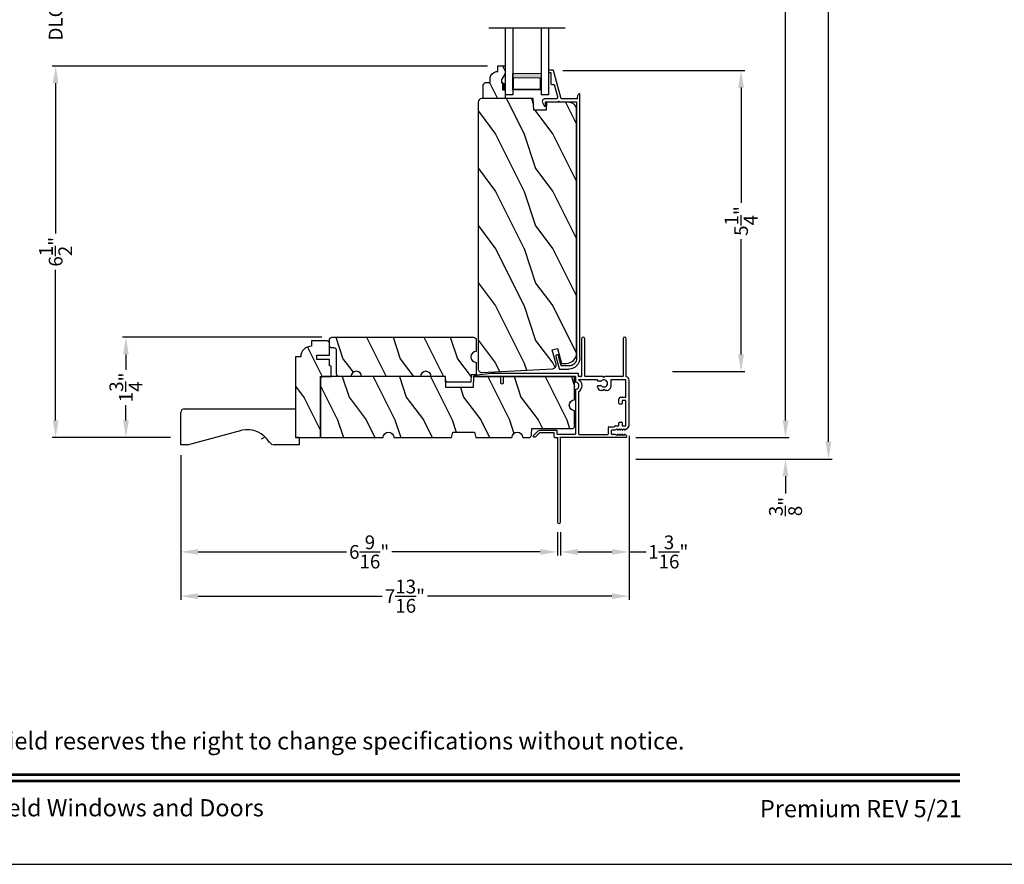
# Model space of a CAD drawing. Extents: x 0 to 102, y 0 to 44.
# Drawn here: x 50 to 67, y 0 to 15 of the extents above; entities that cross this region are included whole.
import ezdxf
from ezdxf.enums import TextEntityAlignment as Align

# ---------------------------------------------------------------- set-up
doc = ezdxf.new("R2010")
doc.units = 0
doc.header["$LTSCALE"] = 2
doc.header["$MEASUREMENT"] = 0
doc.header["$PDMODE"] = 3
doc.layers.get('0').update_dxf_attribs({"linetype": 'CONTINUOUS'})
doc.layers.get('DEFPOINTS').update_dxf_attribs({"color": 3, "linetype": 'CONTINUOUS'})
doc.layers.add('Dim', color=7, linetype='CONTINUOUS')
doc.styles.add('Arial', font='arial.ttf')
doc.styles.get("Standard").update_dxf_attribs({"font": 'arial.ttf'})
doc.dimstyles.get("Standard").update_dxf_attribs({"dimtxt": 0.24, "dimasz": 0.3, "dimexe": 0.0625, "dimexo": 0.18, "dimgap": 0.09, "dimtad": 0, "dimdec": 4, "dimzin": 0, "dimdsep": 46, "dimlunit": 4, "dimtxsty": 'Standard', "dimcen": 0, "dimadec": 5, "dimazin": 0, "dimtfac": 1, "dimtdec": 4, "dimtofl": 0, "dimtmove": 0, "dimatfit": 3, "dimfxl": 1, "dimtolj": 1, "dimtzin": 0, "dimarcsym": 0})

# ---------------------------------------------------------------- blocks, each defined once
blk = doc.blocks.new('A$C2705689E')
for p, q in [((0, 0.625), (0.437, 0.625)), ((0, 0.5), (0, 0.625)), ((1.95, 0.625), (0.999, 0.37)), ((1.95, 0.625), (2.062, 0.625)), ((2.062, 0.625), (2.062, 0.063)), ((0, 0.5), (0.063, 0.5)), ((0.063, 0), (0.063, 0.5)), ((2.006, 0), (0.063, 0))]:
    blk.add_line(p, q)
for centre, radius, start, end in [((0.437, 0.531), 0.094, 33.5732, 90), ((0.914, 0.833), 0.47, 211.819, 280.4103), ((1.999, 0.063), 0.063, 270, 0)]:
    blk.add_arc(centre, radius, start, end)
blk = doc.blocks.new('*D485')
at = {"layer": 'DEFPOINTS', "color": 0, "transparency": 16777216}
for p in [(59.432, 13.852), (62.721, 13.852), (61.344, 8.597)]:
    blk.add_point(p, dxfattribs=at)
at = {"layer": 'Dim', "color": 0, "lineweight": -2, "transparency": 16777216}
for p, q in [((59.612, 13.852), (62.784, 13.852)), ((62.721, 13.552), (62.721, 11.543)), ((62.721, 8.897), (62.721, 10.905)), ((61.524, 8.597), (62.784, 8.597))]:
    blk.add_line(p, q, dxfattribs=at)
at = {"layer": 'Dim', "color": 0, "transparency": 16777216}
for points in [[(62.671, 13.552), (62.771, 13.552), (62.721, 13.852)], [(62.671, 8.897), (62.771, 8.897), (62.721, 8.597)]]:
    blk.add_solid(points, dxfattribs=at)
at = {"layer": 'Dim', "color": 0, "transparency": 16777216, "insert": (62.721, 11.224), "char_height": 0.24, "attachment_point": 5, "rotation": 90}
blk.add_mtext('\\A1;5{\\H1x;\\S1/4;}"', dxfattribs=at)
blk = doc.blocks.new('*D486')
at = {"layer": 'DEFPOINTS', "color": 0, "transparency": 16777216}
for p in [(50.755, 15.467), (58.474, 15.467), (58.474, 13.928)]:
    blk.add_point(p, dxfattribs=at)
at = {"layer": 'Dim', "color": 0, "lineweight": -2, "transparency": 16777216}
for p, q in [((50.755, 15.767), (50.755, 16.067)), ((58.294, 15.467), (50.693, 15.467)), ((58.294, 13.928), (50.693, 13.928)), ((50.755, 13.628), (50.755, 13.328))]:
    blk.add_line(p, q, dxfattribs=at)
at = {"layer": 'Dim', "color": 0, "transparency": 16777216}
for points in [[(50.705, 15.767), (50.805, 15.767), (50.755, 15.467)], [(50.705, 13.628), (50.805, 13.628), (50.755, 13.928)]]:
    blk.add_solid(points, dxfattribs=at)
at = {"layer": 'Dim', "color": 0, "transparency": 16777216, "insert": (50.755, 14.697), "char_height": 0.24, "attachment_point": 5, "rotation": 90}
blk.add_mtext('\\A1;DLO', dxfattribs=at)
blk = doc.blocks.new('*D487')
at = {"layer": 'DEFPOINTS', "color": 0, "transparency": 16777216}
for p in [(51.982, 9.196), (55.582, 9.196), (52.941, 7.446)]:
    blk.add_point(p, dxfattribs=at)
at = {"layer": 'Dim', "color": 0, "lineweight": -2, "transparency": 16777216}
for p, q in [((55.402, 9.196), (51.92, 9.196)), ((51.982, 8.896), (51.982, 8.629)), ((51.982, 7.746), (51.982, 8.013)), ((52.761, 7.446), (51.92, 7.446))]:
    blk.add_line(p, q, dxfattribs=at)
at = {"layer": 'Dim', "color": 0, "transparency": 16777216}
for points in [[(51.932, 8.896), (52.032, 8.896), (51.982, 9.196)], [(51.932, 7.746), (52.032, 7.746), (51.982, 7.446)]]:
    blk.add_solid(points, dxfattribs=at)
at = {"layer": 'Dim', "color": 0, "transparency": 16777216, "insert": (51.982, 8.321), "char_height": 0.24, "attachment_point": 5, "rotation": 90}
blk.add_mtext('\\A1;1{\\H1x;\\S3/4;}"', dxfattribs=at)
blk = doc.blocks.new('*D489')
at = {"layer": 'DEFPOINTS', "color": 0, "transparency": 16777216}
for p in [(60.703, 7.446), (60.703, 7.071), (63.497, 7.071)]:
    blk.add_point(p, dxfattribs=at)
at = {"layer": 'Dim', "color": 0, "lineweight": -2, "transparency": 16777216}
for p, q in [((63.497, 7.746), (63.497, 8.046)), ((60.883, 7.446), (63.56, 7.446)), ((60.883, 7.071), (63.56, 7.071)), ((63.497, 6.771), (63.497, 6.471))]:
    blk.add_line(p, q, dxfattribs=at)
at = {"layer": 'Dim', "color": 0, "transparency": 16777216}
for points in [[(63.447, 7.746), (63.547, 7.746), (63.497, 7.446)], [(63.447, 6.771), (63.547, 6.771), (63.497, 7.071)]]:
    blk.add_solid(points, dxfattribs=at)
at = {"layer": 'Dim', "color": 0, "transparency": 16777216, "insert": (63.497, 6.242), "char_height": 0.24, "attachment_point": 5, "rotation": 90}
blk.add_mtext('\\A1;{\\H1x;\\S3/8;}"', dxfattribs=at)
blk = doc.blocks.new('*D493')
at = {"layer": 'DEFPOINTS', "color": 0, "transparency": 16777216}
for p in [(61.024, 37.372), (63.497, 37.372), (60.703, 7.446)]:
    blk.add_point(p, dxfattribs=at)
at = {"layer": 'Dim', "color": 0, "lineweight": -2, "transparency": 16777216}
for p, q in [((61.204, 37.372), (63.56, 37.372)), ((63.497, 37.072), (63.497, 24.055)), ((63.497, 7.746), (63.497, 20.763)), ((60.883, 7.446), (63.56, 7.446))]:
    blk.add_line(p, q, dxfattribs=at)
at = {"layer": 'Dim', "color": 0, "transparency": 16777216}
for points in [[(63.447, 37.072), (63.547, 37.072), (63.497, 37.372)], [(63.447, 7.746), (63.547, 7.746), (63.497, 7.446)]]:
    blk.add_solid(points, dxfattribs=at)
at = {"layer": 'Dim', "color": 0, "transparency": 16777216, "insert": (63.497, 22.409), "char_height": 0.24, "attachment_point": 5, "rotation": 90}
blk.add_mtext('\\A1;JAMB / UNIT WIDTH', dxfattribs=at)
blk = doc.blocks.new('*D494')
at = {"layer": 'DEFPOINTS', "color": 0, "transparency": 16777216}
for p in [(61.774, 37.372), (64.247, 37.372), (60.703, 7.071)]:
    blk.add_point(p, dxfattribs=at)
at = {"layer": 'Dim', "color": 0, "lineweight": -2, "transparency": 16777216}
for p, q in [((61.954, 37.372), (64.31, 37.372)), ((64.247, 37.072), (64.247, 24.324)), ((64.247, 7.371), (64.247, 20.119)), ((60.883, 7.071), (64.31, 7.071))]:
    blk.add_line(p, q, dxfattribs=at)
at = {"layer": 'Dim', "color": 0, "transparency": 16777216}
for points in [[(64.197, 37.072), (64.297, 37.072), (64.247, 37.372)], [(64.197, 7.371), (64.297, 7.371), (64.247, 7.071)]]:
    blk.add_solid(points, dxfattribs=at)
at = {"layer": 'Dim', "color": 0, "transparency": 16777216, "insert": (64.247, 22.222), "char_height": 0.24, "attachment_point": 5, "rotation": 90}
blk.add_mtext('\\A1;ROUGH OPENING WIDTH', dxfattribs=at)
blk = doc.blocks.new('*D495')
at = {"layer": 'DEFPOINTS', "color": 0, "transparency": 16777216}
for p in [(50.755, 13.928), (58.474, 13.928), (52.941, 7.446)]:
    blk.add_point(p, dxfattribs=at)
at = {"layer": 'Dim', "color": 0, "lineweight": -2, "transparency": 16777216}
for p, q in [((58.294, 13.928), (50.693, 13.928)), ((50.755, 13.628), (50.755, 11.003)), ((50.755, 7.746), (50.755, 10.371)), ((52.761, 7.446), (50.693, 7.446))]:
    blk.add_line(p, q, dxfattribs=at)
at = {"layer": 'Dim', "color": 0, "transparency": 16777216}
for points in [[(50.705, 13.628), (50.805, 13.628), (50.755, 13.928)], [(50.705, 7.746), (50.805, 7.746), (50.755, 7.446)]]:
    blk.add_solid(points, dxfattribs=at)
at = {"layer": 'Dim', "color": 0, "transparency": 16777216, "insert": (50.755, 10.687), "char_height": 0.24, "attachment_point": 5, "rotation": 90}
blk.add_mtext('\\A1;6{\\H1x;\\S1/2;}"', dxfattribs=at)
blk = doc.blocks.new('A$C236D31C9')
for p, q in [((0, -0.148), (0.003, -0.138)), ((0, -0.347), (0, -0.148)), ((0.003, -0.138), (0.008, -0.129)), ((0.008, -0.129), (0.016, -0.121)), ((0.016, -0.121), (0.024, -0.115)), ((0.024, -0.115), (0.034, -0.112)), ((0.034, -0.112), (0.045, -0.111)), ((0.045, -0.111), (0.055, -0.112)), ((0.052, -0.171), (0.051, -0.173)), ((0.053, -0.17), (0.052, -0.171)), ((0.054, -0.168), (0.053, -0.17)), ((0.056, -0.167), (0.054, -0.168)), ((0.055, -0.112), (0.065, -0.116)), ((0.058, -0.167), (0.056, -0.167)), ((0.06, -0.167), (0.058, -0.167)), ((0.115, -0.167), (0.06, -0.167)), ((0.065, -0.116), (0.121, -0.144)), ((0.119, -0.166), (0.115, -0.167)), ((0.123, -0.164), (0.119, -0.166)), ((0.121, -0.144), (0.124, -0.146)), ((0.126, -0.161), (0.123, -0.164)), ((0.124, -0.146), (0.126, -0.15)), ((0.126, -0.15), (0.127, -0.153)), ((0.127, -0.157), (0.126, -0.161)), ((0.127, -0.153), (0.127, -0.157)), ((-0.5, -0.228), (-0.499, -0.226)), ((-0.5, -0.23), (-0.5, -0.228)), ((-0.5, -0.298), (-0.5, -0.23)), ((-0.5, -0.299), (-0.5, -0.298)), ((-0.499, -0.301), (-0.5, -0.299)), ((-0.499, -0.226), (-0.498, -0.224)), ((-0.499, -0.302), (-0.499, -0.301)), ((-0.498, -0.304), (-0.499, -0.302)), ((-0.498, -0.224), (-0.497, -0.223)), ((-0.497, -0.305), (-0.498, -0.304)), ((-0.497, -0.223), (-0.496, -0.221)), ((-0.496, -0.306), (-0.497, -0.305)), ((-0.496, -0.221), (-0.494, -0.221)), ((-0.494, -0.307), (-0.496, -0.306)), ((-0.494, -0.221), (-0.492, -0.22)), ((-0.493, -0.307), (-0.494, -0.307)), ((-0.024, -0.434), (-0.493, -0.307)), ((-0.492, -0.22), (-0.49, -0.22)), ((-0.49, -0.22), (-0.47, -0.22)), ((-0.47, -0.22), (-0.468, -0.22)), ((-0.468, -0.22), (-0.466, -0.221)), ((-0.466, -0.221), (-0.464, -0.221)), ((-0.464, -0.221), (-0.463, -0.223)), ((-0.463, -0.223), (-0.462, -0.224)), ((-0.462, -0.224), (-0.461, -0.226)), ((-0.461, -0.226), (-0.46, -0.228)), ((-0.46, -0.228), (-0.46, -0.23)), ((-0.46, -0.23), (-0.46, -0.26)), ((-0.46, -0.26), (-0.27, -0.26)), ((-0.27, -0.26), (-0.266, -0.26)), ((-0.266, -0.26), (-0.262, -0.261)), ((-0.262, -0.261), (-0.259, -0.263)), ((-0.259, -0.263), (-0.256, -0.266)), ((-0.256, -0.266), (-0.253, -0.269)), ((-0.253, -0.269), (-0.252, -0.272)), ((-0.252, -0.272), (-0.25, -0.276)), ((-0.25, -0.276), (-0.25, -0.28)), ((-0.25, -0.28), (-0.25, -0.321)), ((-0.25, -0.321), (-0.04, -0.378)), ((0.051, -0.173), (0.05, -0.175)), ((0.05, -0.175), (0.05, -0.177)), ((0.05, -0.177), (0.05, -0.389)), ((-0.04, -0.378), (-0.033, -0.379)), ((-0.033, -0.379), (-0.026, -0.379)), ((-0.026, -0.379), (-0.019, -0.377)), ((-0.019, -0.436), (-0.024, -0.434)), ((-0.019, -0.377), (-0.013, -0.373)), ((-0.014, -0.439), (-0.019, -0.436)), ((-0.01, -0.442), (-0.014, -0.439)), ((-0.013, -0.373), (-0.007, -0.368)), ((-0.007, -0.446), (-0.01, -0.442)), ((-0.007, -0.368), (-0.003, -0.362)), ((-0.004, -0.45), (-0.007, -0.446)), ((-0.002, -0.455), (-0.004, -0.45)), ((-0.003, -0.362), (-0.001, -0.355)), ((0, -0.46), (-0.002, -0.455)), ((-0.001, -0.355), (0, -0.347)), ((0, -0.465), (0, -0.46)), ((0, -0.723), (0, -0.465)), ((0.041, -0.395), (0.04, -0.399)), ((0.04, -0.399), (0.041, -0.402)), ((0.043, -0.392), (0.041, -0.395)), ((0.041, -0.402), (0.043, -0.406)), ((0.046, -0.389), (0.043, -0.392)), ((0.043, -0.406), (0.046, -0.408)), ((0.05, -0.389), (0.046, -0.389)), ((0.046, -0.408), (0.05, -0.409)), ((0.05, -0.409), (0.05, -0.709)), ((4.464, -0.375), (4.465, -0.365)), ((4.467, -0.384), (4.464, -0.375)), ((4.465, -0.365), (4.469, -0.356)), ((4.474, -0.391), (4.467, -0.384)), ((4.469, -0.356), (4.477, -0.35)), ((4.483, -0.396), (4.474, -0.391)), ((4.477, -0.35), (4.486, -0.347)), ((4.659, -0.443), (4.483, -0.396)), ((4.486, -0.347), (4.496, -0.348)), ((4.496, -0.348), (4.702, -0.403)), ((4.659, -0.577), (4.659, -0.443)), ((4.702, -0.403), (4.705, -0.404)), ((4.705, -0.404), (4.707, -0.405)), ((4.707, -0.405), (4.709, -0.407)), ((4.709, -0.407), (4.711, -0.409)), ((4.711, -0.409), (4.712, -0.411)), ((4.712, -0.411), (4.713, -0.413)), ((4.713, -0.413), (4.714, -0.416)), ((4.714, -0.416), (4.714, -0.418)), ((4.714, -0.418), (4.714, -0.577)), ((-0.079, -0.743), (-0.09, -0.748)), ((4.526, -0.765), (-0.09, -0.765)), ((-0.069, -0.738), (-0.079, -0.743)), ((-0.058, -0.734), (-0.069, -0.738)), ((-0.046, -0.731), (-0.058, -0.734)), ((-0.035, -0.728), (-0.046, -0.731)), ((-0.023, -0.726), (-0.035, -0.728)), ((-0.012, -0.724), (-0.023, -0.726)), ((0, -0.723), (-0.012, -0.724)), ((0.05, -0.709), (4.526, -0.709))]:
    blk.add_line(p, q)
for centre, radius, start, end in [((4.526, -0.577), 0.188, 270, 0), ((4.526, -0.577), 0.133, 270, 0), ((-0.084, -0.756), 0.00964, 123.916, 244.0651)]:
    blk.add_arc(centre, radius, start, end)
blk = doc.blocks.new('WARM EDGE SPACER')
at = {"lineweight": 18}
h = blk.add_hatch(color=256, dxfattribs=at)
h.paths.add_polyline_path([(-0.375, 0), (-0.089, 0), (-0.089, 0.5), (-0.375, 0.5)])
h.paths.add_polyline_path([(-0.297, 0.484), (-0.101, 0.484), (-0.101, 0.016), (-0.297, 0.016)], flags=16)
blk.add_lwpolyline([(-0.089, 0.5), (-0.089, 0), (-0.375, 0), (-0.375, 0.5), (-0.089, 0.5), (-0.375, 0.5)], dxfattribs=at)
blk.add_lwpolyline([(-0.101, 0.016), (-0.297, 0.016), (-0.297, 0.484), (-0.101, 0.484)], close=True, dxfattribs=at)
blk = doc.blocks.new('A$C410B2ECF')
for p, q in [((0, 0), (0, 1.163)), ((0.126, 1.163), (0.126, 0)), ((0.623, 1.163), (0.623, 0)), ((0.75, 1.163), (0.75, 0)), ((0.126, 0), (0, 0)), ((0.75, 0), (0.623, 0))]:
    blk.add_line(p, q)
at = {"extrusion": (0, 0, -1), "zscale": -1, "rotation": 270}
blk.add_blockref('WARM EDGE SPACER', (-0.623, 0.001), dxfattribs=at)
blk = doc.blocks.new('*D443')
at = {"layer": 'DEFPOINTS', "color": 0, "transparency": 16777216}
for p in [(52.941, 7.321), (59.515, 5.974), (52.941, 5.45)]:
    blk.add_point(p, dxfattribs=at)
at = {"layer": 'Dim', "color": 0, "lineweight": -2, "transparency": 16777216}
for p, q in [((52.941, 7.141), (52.941, 5.387)), ((59.515, 5.794), (59.515, 5.387)), ((53.241, 5.45), (55.831, 5.45)), ((59.215, 5.45), (56.625, 5.45))]:
    blk.add_line(p, q, dxfattribs=at)
at = {"layer": 'Dim', "color": 0, "transparency": 16777216}
for points in [[(53.241, 5.5), (53.241, 5.4), (52.941, 5.45)], [(59.215, 5.5), (59.215, 5.4), (59.515, 5.45)]]:
    blk.add_solid(points, dxfattribs=at)
at = {"layer": 'Dim', "color": 0, "transparency": 16777216, "insert": (56.228, 5.45), "char_height": 0.24, "attachment_point": 5}
blk.add_mtext('\\A1;6{\\H1x;\\S9/16;}"', dxfattribs=at)
blk = doc.blocks.new('*D444')
at = {"layer": 'DEFPOINTS', "color": 0, "transparency": 16777216}
for p in [(60.765, 7.657), (59.57, 5.974), (60.765, 5.45)]:
    blk.add_point(p, dxfattribs=at)
at = {"layer": 'Dim', "color": 0, "lineweight": -2, "transparency": 16777216}
for p, q in [((60.765, 7.477), (60.765, 5.387)), ((59.57, 5.794), (59.57, 5.387)), ((59.87, 5.45), (60.465, 5.45)), ((60.765, 5.45), (61.065, 5.45))]:
    blk.add_line(p, q, dxfattribs=at)
at = {"layer": 'Dim', "color": 0, "transparency": 16777216}
for points in [[(59.87, 5.5), (59.87, 5.4), (59.57, 5.45)], [(60.465, 5.5), (60.465, 5.4), (60.765, 5.45)]]:
    blk.add_solid(points, dxfattribs=at)
at = {"layer": 'Dim', "color": 0, "transparency": 16777216, "insert": (61.45, 5.45), "char_height": 0.24, "attachment_point": 5}
blk.add_mtext('\\A1;1{\\H1x;\\S3/16;}"', dxfattribs=at)
blk = doc.blocks.new('*D445')
at = {"layer": 'DEFPOINTS', "color": 0, "transparency": 16777216}
for p in [(60.765, 7.657), (52.941, 7.321), (60.765, 4.678)]:
    blk.add_point(p, dxfattribs=at)
at = {"layer": 'Dim', "color": 0, "lineweight": -2, "transparency": 16777216}
for p, q in [((60.765, 7.477), (60.765, 4.615)), ((52.941, 7.141), (52.941, 4.615)), ((53.241, 4.678), (56.458, 4.678)), ((60.465, 4.678), (57.249, 4.678))]:
    blk.add_line(p, q, dxfattribs=at)
at = {"layer": 'Dim', "color": 0, "transparency": 16777216}
for points in [[(53.241, 4.728), (53.241, 4.628), (52.941, 4.678)], [(60.465, 4.728), (60.465, 4.628), (60.765, 4.678)]]:
    blk.add_solid(points, dxfattribs=at)
at = {"layer": 'Dim', "color": 0, "transparency": 16777216, "insert": (56.853, 4.678), "char_height": 0.24, "attachment_point": 5}
blk.add_mtext('\\A1;7{\\H1x;\\S13/16;}"', dxfattribs=at)
blk = doc.blocks.new('A$C3C5C3C95')
for p, q in [((1.195, 3.222), (1.195, 1.76)), ((1.25, 1.76), (1.25, 3.222)), ((0.04, 1.728), (0.04, 1.727)), ((0.062, 1.75), (1.205, 1.75)), ((1.195, 1.76), (1.205, 1.75)), ((1.24, 1.75), (1.25, 1.76)), ((1.285, 1.75), (1.24, 1.75)), ((1.312, 1.665), (1.312, 1.722)), ((1.629, 1.733), (1.564, 1.668)), ((1.604, 1.651), (1.674, 1.721)), ((1.668, 1.735), (1.634, 1.735)), ((0.071, 1.614), (0.047, 1.6)), ((0.051, 1.707), (0.071, 1.696)), ((0.083, 1.703), (0.083, 1.713)), ((0.083, 1.713), (0.113, 1.696)), ((0.113, 1.615), (0.083, 1.597)), ((0.083, 1.597), (0.083, 1.607)), ((0.125, 1.703), (0.125, 1.713)), ((0.125, 1.713), (0.155, 1.696)), ((0.155, 1.615), (0.125, 1.598)), ((0.125, 1.598), (0.125, 1.608)), ((0.167, 1.703), (0.167, 1.713)), ((0.167, 1.713), (0.197, 1.696)), ((0.197, 1.616), (0.167, 1.599)), ((0.167, 1.599), (0.167, 1.608)), ((0.209, 1.703), (0.209, 1.714)), ((0.209, 1.714), (0.239, 1.696)), ((0.239, 1.617), (0.209, 1.599)), ((0.209, 1.599), (0.209, 1.609)), ((0.243, 1.695), (0.296, 1.695)), ((0.296, 1.618), (0.243, 1.618)), ((0.351, 1.563), (0.258, 1.563)), ((0.306, 1.685), (0.306, 1.628)), ((0.361, 1.685), (0.361, 1.573)), ((0.427, 1.695), (0.371, 1.695)), ((0.437, 1.705), (0.427, 1.695)), ((0.447, 1.695), (0.437, 1.705)), ((0.872, 1.695), (0.447, 1.695)), ((0.882, 0.956), (0.882, 1.685)), ((0.937, 0.918), (0.937, 1.685)), ((0.947, 1.695), (1.247, 1.695)), ((1.257, 1.685), (1.257, 1.635)), ((1.267, 1.625), (1.54, 1.625)), ((1.557, 1.665), (1.312, 1.665)), ((0, 1.539), (0, 0.749)), ((0.055, 1.542), (0.055, 1.106)), ((0.117, 1.545), (0.058, 1.545)), ((0.12, 1.492), (0.12, 1.542)), ((0.165, 1.482), (0.13, 1.482)), ((0.175, 1.535), (0.175, 1.492)), ((0.238, 1.545), (0.185, 1.545)), ((0.055, 1.038), (0.055, 0.752)), ((0.058, 1.103), (0.117, 1.103)), ((0.147, 1.048), (0.065, 1.048)), ((0.12, 1.106), (0.12, 1.155)), ((0.13, 1.166), (0.165, 1.166)), ((0.175, 1.155), (0.175, 1.075)), ((0.32, 0.752), (0.32, 0.864)), ((0.383, 0.927), (0.417, 0.927)), ((0.417, 0.927), (0.437, 0.907)), ((0.437, 0.907), (0.457, 0.927)), ((0.457, 0.927), (0.487, 0.927)), ((0.55, 0.864), (0.55, 0.854)), ((0.065, 0.742), (0.31, 0.742)), ((0.424, 0.687), (0.439, 0.702)), ((0.439, 0.702), (0.454, 0.687)), ((0.54, 0.844), (0.491, 0.844)), ((0.491, 0.766), (0.54, 0.766)), ((0.55, 0.756), (0.55, 0.752)), ((0.56, 0.742), (0.882, 0.742)), ((0.937, 0.687), (0.937, 0.775)), ((2.19, 0.785), (2.19, 0.687)), ((2.245, 0.687), (2.245, 0.785)), ((0.049, 0.687), (0.049, 0.027)), ((0.104, 0.027), (0.104, 0.677)), ((0.114, 0.687), (0.424, 0.687)), ((0.454, 0.687), (0.764, 0.687)), ((0.774, 0.677), (0.774, 0.027)), ((0.829, 0.027), (0.829, 0.677)), ((0.839, 0.687), (0.872, 0.687)), ((0.882, 0.677), (0.882, 0.642)), ((0.892, 0.632), (2.412, 0.632)), ((0.937, 0.687), (2.169, 0.687)), ((2.19, 0.687), (0.937, 0.687)), ((2.699, 0.687), (2.245, 0.687)), ((2.412, 0.632), (2.699, 0.668))]:
    blk.add_line(p, q)
for centre, radius, start, end in [((1.222, 3.222), 0.0275, 0.0044, 179.9956), ((0.062, 1.728), 0.022, 90.0006, 179.9926), ((0.062, 1.727), 0.022, 179.9884, 240.0189), ((1.285, 1.722), 0.0275, 0.0011, 90.0032), ((1.634, 1.727), 0.00797, 89.8903, 135.0888), ((1.668, 1.727), 0.008, 314.9951, 90.0033), ((0.063, 1.539), 0.063, 105.068, 179.9948), ((0.075, 1.703), 0.008, 240.0006, 359.9923), ((0.075, 1.607), 0.008, 0.0077, 119.9994), ((0.117, 1.703), 0.008, 239.9994, 359.9947), ((0.117, 1.608), 0.008, 359.9717, 120.0006), ((0.159, 1.703), 0.008, 240.0006, 359.9923), ((0.159, 1.608), 0.008, 0.0077, 119.9994), ((0.201, 1.703), 0.008, 240, 359.9935), ((0.201, 1.609), 0.008, 0.0065, 120), ((0.238, 1.555), 0.01, 269.9841, 353.5286), ((0.243, 1.703), 0.00801, 240.0458, 270.0004), ((0.243, 1.61), 0.00795, 89.9434, 120.1358), ((0.258, 1.553), 0.01, 89.9841, 173.5286), ((0.296, 1.685), 0.01, 0.0359, 89.9565), ((0.296, 1.628), 0.01, 269.9976, 0.01), ((0.351, 1.573), 0.01, 269.9962, 0.0114), ((0.371, 1.685), 0.01, 90.0421, 179.9655), ((0.872, 1.685), 0.01, 0.0345, 89.9579), ((0.947, 1.685), 0.01, 90.0421, 179.9655), ((1.247, 1.685), 0.01, 0.0359, 89.9565), ((1.267, 1.635), 0.01, 180.0155, 270.003), ((1.54, 1.715), 0.09, 269.9919, 315.0036), ((1.557, 1.675), 0.01, 270.1027, 314.8927), ((0.058, 1.542), 0.003, 89.9673, 180.0103), ((0.117, 1.542), 0.003, 359.9897, 90.0327), ((0.13, 1.492), 0.01, 179.9886, 270.003), ((0.165, 1.492), 0.01, 269.9953, 0.0114), ((0.185, 1.535), 0.01, 89.997, 180.0114), ((0.058, 1.106), 0.003, 179.9897, 270.0327), ((0.065, 1.038), 0.01, 89.997, 180.0114), ((0.117, 1.106), 0.003, 269.9673, 0.0103), ((0.13, 1.155), 0.01, 89.997, 180.0114), ((0.147, 1.075), 0.0275, 269.9968, 359.9989), ((0.165, 1.155), 0.01, 359.9886, 90.0047), ((0.383, 0.864), 0.063, 89.9954, 180.0026), ((0.437, 0.805), 0.0625, 42.5412, 317.5002), ((0.487, 0.864), 0.063, 359.9974, 90.0046), ((0.937, 0.846), 0.118, 120.6516, 242.0891), ((0.937, 0.846), 0.0625, 97.9276, 262.0724), ((0.872, 0.956), 0.01, 300.6417, 0.0081), ((0.927, 0.918), 0.01, 277.9526, 359.9665), ((0.063, 0.749), 0.063, 179.9991, 257.1625), ((0.065, 0.752), 0.01, 180.0115, 269.98), ((0.31, 0.752), 0.01, 270.02, 359.9885), ((0.491, 0.854), 0.01, 222.5514, 270.0162), ((0.491, 0.756), 0.01, 90.0147, 137.4931), ((0.54, 0.854), 0.01, 270.0278, 359.9999), ((0.54, 0.756), 0.01, 359.992, 90.0349), ((0.56, 0.752), 0.01, 180.0115, 269.98), ((0.927, 0.775), 0.01, 359.9964, 82.071), ((2.217, 0.785), 0.0275, 359.9995, 180.0005), ((0.114, 0.677), 0.01, 89.9982, 180.0085), ((0.764, 0.677), 0.01, 359.99, 90.0024), ((0.839, 0.677), 0.01, 89.9962, 180.0114), ((0.872, 0.677), 0.01, 359.9886, 90.0038), ((0.892, 0.642), 0.01, 180.002, 270.003), ((2.697, 0.678), 0.01, 277.0014, 83.2787), ((2.723, 0.677), 0.01, 89.9968, 180.011), ((0.076, 0.027), 0.0275, 180.0043, 359.9957), ((0.801, 0.027), 0.0275, 180.0043, 359.9957)]:
    blk.add_arc(centre, radius, start, end)

msp = doc.modelspace()

# ---------------------------------------------------------------- hatches: boundary and pattern name
h = msp.add_hatch()
h.set_pattern_fill('WOOD2', color=256, scale=0.75, angle=90, pattern_type=2)
h.set_pattern_definition([(306.8699, (23.55537, -63.96928), (-1.5000001, 2.24999994), [0.375, -3.375]), (296.5651, (23.78037, -63.51928), (0.750001, -0.7499994), [0.8385255, -0.8385255]), (288.4349, (24.15537, -63.51928), (0.7499988, -1.5000003), [0.474342, -1.8973665])])
edge = h.paths.add_edge_path()
edge.add_line((58.60372, 13.35908), (58.22122, 13.35908))
edge.add_line((58.22122, 13.35908), (58.22122, 13.60826))
edge.add_line((58.22122, 13.60826), (58.25322, 13.64026))
edge.add_line((58.25322, 13.64026), (58.33878, 13.64026))
edge.add_line((58.33878, 13.64026), (58.33878, 13.69508))
edge.add_arc((58.47878, 13.69508), 0.14, 92.070113, 180, ccw=False)
edge.add_line((58.47372, 13.83499), (58.47372, 13.92908))
edge.add_line((58.47372, 13.92908), (58.60372, 13.92908))
edge.add_line((58.60372, 13.92908), (58.60372, 13.7962))
edge.add_line((58.60372, 13.7962), (58.54072, 13.68708))
edge.add_line((58.54072, 13.68708), (58.54072, 13.64008))
edge.add_line((58.54072, 13.64008), (58.55672, 13.64008))
edge.add_line((58.55672, 13.64008), (58.55672, 13.51508))
edge.add_line((58.55672, 13.51508), (58.60372, 13.51508))
edge.add_line((58.60372, 13.51508), (58.60372, 13.35908))
h = msp.add_hatch()
h.set_pattern_fill('WOOD2', color=256, angle=90, style=0)
h.set_pattern_definition([(306.8699, (58.1327, 44.13953), (-2.0000001, 2.9999999), [0.5, -4.5]), (296.5651, (58.4327, 44.73953), (1.0000013, -0.999999), [1.118034, -1.118034]), (288.4349, (58.9327, 44.73953), (0.9999984, -2.0000004), [0.632456, -2.529822])])
edge = h.paths.add_edge_path()
edge.add_line((58.19642, 8.58156), (59.43313, 8.64637))
edge.add_arc((59.42983, 8.70928), 0.063, 273, 375)
edge.add_line((59.49069, 8.72559), (59.4241, 8.97408))
edge.add_line((59.4241, 8.97408), (59.51499, 8.99808))
edge.add_line((59.51499, 8.99808), (59.58412, 8.74008))
edge.add_line((59.58412, 8.74008), (59.66912, 8.74008))
edge.add_arc((59.66912, 8.92008), 0.18, 630, 720)
edge.add_line((59.84912, 8.92008), (59.84912, 13.16855))
edge.add_arc((59.72412, 13.16855), 0.125, 360, 448.5)
edge.add_line((59.72739, 13.2935), (59.32338, 13.30408))
edge.add_line((59.32338, 13.30408), (59.31821, 13.15608))
edge.add_line((59.31821, 13.15608), (59.10021, 13.15608))
edge.add_line((59.10021, 13.15608), (59.09312, 13.35908))
edge.add_line((59.09312, 13.35908), (58.19312, 13.35908))
edge.add_arc((58.19312, 13.29608), 0.063, 450, 540)
edge.add_line((58.13012, 13.29608), (58.13012, 8.64447))
edge.add_arc((58.19312, 8.64447), 0.063, 540, 633)
h = msp.add_hatch()
h.set_pattern_fill('WOOD2', color=256, angle=90, style=0)
h.set_pattern_definition([(306.8699, (3.78944, -125.46037), (-2.00000012, 2.99999992), [0.5, -4.5]), (296.5651, (4.08944, -124.86037), (1.0000013, -0.9999992), [1.118034, -1.118034]), (288.4349, (4.58944, -124.86037), (0.9999984, -2.0000004), [0.632456, -2.529822])])
h.paths.add_polyline_path([(55.5311, 9.10449), (55.52676, 9.11261), (55.52092, 9.11974), (55.51379, 9.12558), (55.50567, 9.12993), (55.49685, 9.1326), (55.48768, 9.1335), (55.22218, 9.1335), (55.22218, 9.03976), (55.1856, 9.03615), (55.15043, 9.02548), (55.11801, 9.00816), (55.0896, 8.98483), (55.06628, 8.95642), (55.04895, 8.92401), (55.03828, 8.88883), (55.03468, 8.85225), (54.94093, 8.85225), (54.94093, 7.446), (55.37793, 7.446), (55.37793, 8.5085), (55.56593, 8.5085), (55.56593, 8.6905), (55.53468, 8.69601), (55.53468, 8.8055), (55.31588, 8.8055), (55.31588, 8.8835), (55.53468, 8.8835), (55.53468, 9.08651), (55.53378, 9.09567)])
h = msp.add_hatch()
h.set_pattern_fill('WOOD2', color=256, angle=90, style=0)
h.set_pattern_definition([(306.8699, (3.7687, -130.1812), (-2.00000012, 2.99999992), [0.5, -4.5]), (296.5651, (4.0687, -129.5812), (1.0000013, -0.9999992), [1.118034, -1.118034]), (288.4349, (4.5687, -129.5812), (0.9999984, -2.00000043), [0.632456, -2.529822])])
edge = h.paths.add_edge_path()
edge.add_line((57.56593, 8.41475), (57.56266, 8.5085))
edge.add_line((57.56266, 8.5085), (57.31266, 8.5085))
edge.add_arc((57.21891, 8.5085), 0.09375, 0.001076, 179.998924)
edge.add_line((57.12516, 8.5085), (56.09718, 8.5085))
edge.add_arc((56.00343, 8.5085), 0.09375, 0.001031, 179.998969)
edge.add_line((55.90968, 8.5085), (55.70668, 8.5085))
edge.add_arc((55.70668, 8.5555), 0.047, 180, 270, ccw=False)
edge.add_line((55.65968, 8.5555), (55.65968, 8.9615))
edge.add_arc((55.61268, 8.9615), 0.047, 0, 90)
edge.add_line((55.61268, 9.0085), (55.58168, 9.0085))
edge.add_arc((55.58168, 9.0555), 0.047, 180, 270, ccw=False)
edge.add_line((55.53468, 9.0555), (55.53468, 9.149))
edge.add_arc((55.58168, 9.149), 0.047, 90, 180, ccw=False)
edge.add_line((55.58168, 9.196), (58.05018, 9.196))
edge.add_arc((58.05018, 9.149), 0.047, 0, 90, ccw=False)
edge.add_line((58.09718, 9.149), (58.09718, 8.9459))
edge.add_arc((58.09718, 8.8522), 0.0937, 90.000803, 269.999197)
edge.add_line((58.09718, 8.7585), (58.09718, 8.54287))
edge.add_line((58.09718, 8.54287), (58.0078, 8.53975))
edge.add_line((58.0078, 8.53975), (58.00343, 8.41475))
edge.add_line((58.00343, 8.41475), (57.56593, 8.41475))
h = msp.add_hatch()
h.set_pattern_fill('WOOD2', color=256, angle=90, style=0)
h.set_pattern_definition([(306.8699, (3.87527, -126.84927), (-2.00000012, 2.99999992), [0.5, -4.5]), (296.5651, (4.17527, -126.24927), (1.0000013, -0.9999992), [1.118034, -1.118034]), (288.4349, (4.67527, -126.24927), (0.9999984, -2.00000043), [0.632456, -2.529822])])
h.paths.add_polyline_path([(59.06156, 7.49136), (59.06543, 7.6022), (59.76843, 7.6022), (59.7776, 7.60311), (59.78642, 7.60578), (59.79454, 7.61012), (59.80167, 7.61597), (59.80751, 7.62309), (59.81185, 7.63121), (59.81453, 7.64003), (59.81543, 7.6492), (59.81543, 7.91475), (59.77956, 7.92189), (59.74914, 7.94221), (59.72882, 7.97263), (59.72168, 8.0085), (59.72882, 8.04438), (59.74914, 8.07479), (59.77956, 8.09512), (59.81543, 8.10225), (59.81543, 8.5085), (58.05198, 8.5085), (58.04543, 8.321), (57.56543, 8.321), (57.55888, 8.5085), (55.42493, 8.5085), (55.41576, 8.5076), (55.40695, 8.50492), (55.39882, 8.50058), (55.3917, 8.49473), (55.38585, 8.48761), (55.38151, 8.47949), (55.37883, 8.47067), (55.37793, 8.4615), (55.37793, 7.446), (56.47168, 7.446), (56.47882, 7.48188), (56.49914, 7.51229), (56.52956, 7.53262), (56.56543, 7.53975), (56.60131, 7.53262), (56.63172, 7.51229), (56.65205, 7.48188), (56.65918, 7.446), (57.66531, 7.446), (57.69043, 7.53975), (58.06543, 7.53975), (58.09055, 7.446), (58.72168, 7.446), (58.72882, 7.48188), (58.74914, 7.51229), (58.77956, 7.53262), (58.81543, 7.53975), (58.85131, 7.53262), (58.88172, 7.51229), (58.90205, 7.48188), (58.90918, 7.446), (59.01459, 7.446), (59.02356, 7.44687), (59.0322, 7.44942), (59.04019, 7.45358), (59.04724, 7.45919), (59.05309, 7.46604), (59.05753, 7.47389), (59.06039, 7.48243)])
h = msp.add_hatch()
h.set_pattern_fill('WOOD2', color=256, angle=180)
h.set_pattern_definition([(36.8699, (71.14532, 31.72346), (-2.9999999, -2.0000001), [0.5, -4.5]), (26.5651, (70.54532, 32.02346), (0.999999, 1.000001), [1.118034, -1.118034]), (18.4349, (70.54532, 32.52346), (2.0000004, 0.9999984), [0.632456, -2.529822])])
edge = h.paths.add_edge_path()
edge.add_line((55.00393, 7.321), (54.56693, 7.321))
edge = h.paths.add_edge_path()
edge.add_line((52.94143, 7.321), (52.94143, 7.883))
edge = h.paths.add_edge_path()
edge.add_line((52.99814, 7.946), (54.94093, 7.946))
edge = h.paths.add_edge_path()
edge.add_line((55.00393, 7.446), (55.00393, 7.321))
edge = h.paths.add_edge_path()
edge.add_line((54.94093, 7.946), (54.94093, 7.446))
edge = h.paths.add_edge_path()
edge.add_line((55.00393, 7.446), (54.94093, 7.446))
edge = h.paths.add_edge_path()
edge.add_arc((53.00443, 7.883), 0.063, 90, 180)
edge = h.paths.add_edge_path()
edge.add_line((53.05393, 7.321), (52.94143, 7.321))
edge = h.paths.add_edge_path()
edge.add_arc((54.56693, 7.415), 0.094, 213.573209, 270)
edge = h.paths.add_edge_path()
edge.add_arc((54.09036, 7.1132), 0.47017, 31.819018, 100.410271)
edge = h.paths.add_edge_path()
edge.add_line((53.05393, 7.321), (54.00541, 7.57563))

# ---------------------------------------------------------------- linework, layer by layer
msp.add_line((59.65151, 14.58561), (58.3157, 14.58561))
for points in [[(34.00001, 44.00001), (34.00001, 0), (68.00002, 0), (68.00002, 44.00001)], [(55.5311, 9.10449), (55.52676, 9.11261), (55.52092, 9.11974), (55.51379, 9.12558), (55.50567, 9.12993), (55.49685, 9.1326), (55.48768, 9.1335), (55.22218, 9.1335), (55.22218, 9.03976), (55.1856, 9.03615), (55.15043, 9.02548), (55.11801, 9.00816), (55.0896, 8.98483), (55.06628, 8.95642), (55.04895, 8.92401), (55.03828, 8.88883), (55.03468, 8.85225), (54.94093, 8.85225), (54.94093, 7.446), (55.37793, 7.446), (55.37793, 8.5085), (55.56593, 8.5085), (55.56593, 8.6905), (55.53468, 8.69601), (55.53468, 8.8055), (55.31588, 8.8055), (55.31588, 8.8835), (55.53468, 8.8835), (55.53468, 9.08651), (55.53378, 9.09567)]]:
    msp.add_lwpolyline(points, close=True)
for points in [[(58.60372, 13.35908), (58.22122, 13.35908), (58.22122, 13.60826), (58.25322, 13.64026), (58.33878, 13.64026), (58.33878, 13.69508, -0.40367041), (58.47372, 13.83499), (58.47372, 13.92908), (58.60372, 13.92908), (58.60372, 13.7962), (58.54072, 13.68708), (58.54072, 13.64008), (58.55672, 13.64008), (58.55672, 13.51508), (58.60372, 13.51508)], [(58.19642, 8.58156), (59.43313, 8.64637, 0.47697553), (59.49069, 8.72559), (59.4241, 8.97408), (59.51499, 8.99808), (59.58412, 8.74008), (59.66912, 8.74008, 0.41421356), (59.84912, 8.92008), (59.84912, 13.16855, 0.40656626), (59.72739, 13.2935), (59.32338, 13.30408), (59.31821, 13.15608), (59.10021, 13.15608), (59.09312, 13.35908), (58.19312, 13.35908, 0.41421356), (58.13012, 13.29608), (58.13012, 8.64447, 0.42963391)], [(57.56593, 8.41475), (57.56266, 8.5085), (57.31266, 8.5085, 0.99998122), (57.12516, 8.5085), (56.09718, 8.5085, 0.99998201), (55.90968, 8.5085), (55.70668, 8.5085, -0.41421356), (55.65968, 8.5555), (55.65968, 8.9615, 0.41421356), (55.61268, 9.0085), (55.58168, 9.0085, -0.41421356), (55.53468, 9.0555), (55.53468, 9.149, -0.41421356), (55.58168, 9.196), (58.05018, 9.196, -0.41421356), (58.09718, 9.149), (58.09718, 8.9459, 0.99998599), (58.09718, 8.7585), (58.09718, 8.54287), (58.0078, 8.53975), (58.00343, 8.41475)]]:
    msp.add_lwpolyline(points, format="xyb", close=True)
for points in [[(58.5401, 13.68181, 0.015, 0.015, 0), (58.5401, 13.63446, 0.015, 0.015, 0), (58.55733, 13.63446, 0.015, 0.015, 0), (58.55733, 13.50946, 0, 0, 0)], [(58.60377, 13.51586, 0.015, 0.015, 0), (58.55677, 13.51586, 0.015, 0.015, 0), (58.55677, 13.64086, 0.015, 0.015, 0), (58.54077, 13.64086, 0.015, 0.015, 0), (58.54077, 13.68786, 0, 0, 0)]]:
    msp.add_lwpolyline(points, format="xyseb")
at = {"flags": 128}
msp.add_lwpolyline([(59.06156, 7.49136), (59.06543, 7.6022), (59.76843, 7.6022), (59.7776, 7.60311), (59.78642, 7.60578), (59.79454, 7.61012), (59.80167, 7.61597), (59.80751, 7.62309), (59.81185, 7.63121), (59.81453, 7.64003), (59.81543, 7.6492), (59.81543, 7.91475), (59.77956, 7.92189), (59.74914, 7.94221), (59.72882, 7.97263), (59.72168, 8.0085), (59.72882, 8.04438), (59.74914, 8.07479), (59.77956, 8.09512), (59.81543, 8.10225), (59.81543, 8.5085), (58.05198, 8.5085), (58.04543, 8.321), (57.56543, 8.321), (57.55888, 8.5085), (55.42493, 8.5085), (55.41576, 8.5076), (55.40695, 8.50492), (55.39882, 8.50058), (55.3917, 8.49473), (55.38585, 8.48761), (55.38151, 8.47949), (55.37883, 8.47067), (55.37793, 8.4615), (55.37793, 7.446), (56.47168, 7.446), (56.47882, 7.48188), (56.49914, 7.51229), (56.52956, 7.53262), (56.56543, 7.53975), (56.60131, 7.53262), (56.63172, 7.51229), (56.65205, 7.48188), (56.65918, 7.446), (57.66531, 7.446), (57.69043, 7.53975), (58.06543, 7.53975), (58.09055, 7.446), (58.72168, 7.446), (58.72882, 7.48188), (58.74914, 7.51229), (58.77956, 7.53262), (58.81543, 7.53975), (58.85131, 7.53262), (58.88172, 7.51229), (58.90205, 7.48188), (58.90918, 7.446), (59.01459, 7.446), (59.02356, 7.44687), (59.0322, 7.44942), (59.04019, 7.45358), (59.04724, 7.45919), (59.05309, 7.46604), (59.05753, 7.47389), (59.06039, 7.48243)], close=True, dxfattribs=at)
at = {"const_width": 0.04545}
for points in [[(35.45456, 1.56258), (66.54548, 1.56258)], [(35.45456, 1.45455), (66.54548, 1.45455)]]:
    msp.add_lwpolyline(points, dxfattribs=at)
msp.add_solid([(58.55323, 13.50812), (58.60119, 13.50726), (58.55323, 13.63334), (58.60119, 13.63334)])

# ---------------------------------------------------------------- block references
msp.add_blockref('A$C410B2ECF', (58.60861, 13.42243))
at = {"xscale": -1, "rotation": 90}
msp.add_blockref('A$C236D31C9', (59.13983, 13.35406), dxfattribs=at)
at = {"rotation": 180}
for name, p in [('A$C3C5C3C95', (60.76485, 9.19608)), ('A$C2705689E', (55.00393, 7.946))]:
    msp.add_blockref(name, p, dxfattribs=at)

# ---------------------------------------------------------------- texts
at = {"style": 'Arial'}
msp.add_text('Note: All dimensions are approximate.  Weather Shield reserves the right to change specifications without notice.', height=0.30000007, dxfattribs=at).set_placement((51.00002, 2.0031), align=Align.CENTER)
msp.add_text('Weather Shield Windows and Doors', height=0.3000001, dxfattribs=at).set_placement((51.00002, 0.98639), align=Align.MIDDLE_CENTER)
msp.add_text('Premium REV 5/21', height=0.3000001, dxfattribs=at).set_placement((66.57581, 0.82117), align=Align.RIGHT)

# ---------------------------------------------------------------- dimensions: what is measured, and where the dimension line sits
at = {"layer": 'Dim'}
for base, p1, p2, text, picture, middle in [((63.49742, 37.37204), (60.70285, 7.44608), (61.02416, 37.37204), 'JAMB / UNIT WIDTH', '*D493', (63.49742, 22.40906)), ((64.24742, 37.37204), (60.70285, 7.07108), (61.77416, 37.37204), 'ROUGH OPENING WIDTH', '*D494', (64.24742, 22.22156)), ((50.75515, 15.46712), (58.47414, 13.92765), (58.47372, 15.46712), 'DLO', '*D486', (50.75515, 14.69739))]:
    dim = msp.add_linear_dim(base=base, p1=p1, p2=p2, angle=90, text=text, dimstyle='Standard', override={"dimpost": '\\X'}, dxfattribs=at)
    dim.commit()
    dim.dimension.update_dxf_attribs({"geometry": picture, "text_midpoint": middle})
for base, p1, p2, angle, picture, middle in [((50.755151, 13.927647), (52.940932, 7.446002), (58.474137, 13.927647), 90, '*D495', (50.755151, 10.686825)), ((62.72108, 13.8523), (61.34416, 8.59656), (59.43196, 13.8523), 90, '*D485', (62.72108, 11.22443)), ((51.9822, 9.196), (52.94093, 7.446), (55.58168, 9.196), 90, '*D487', (51.9822, 8.321)), ((60.76486, 4.67797), (52.94143, 7.321), (60.76486, 7.65694), 180, '*D445', (56.85315, 4.67797)), ((52.94143, 5.44984), (59.51472, 5.9735), (52.94143, 7.321), 180, '*D443', (56.22807, 5.44984))]:
    dim = msp.add_linear_dim(base=base, p1=p1, p2=p2, angle=angle, dimstyle='Standard', override={"dimpost": '\\X'}, dxfattribs=at)
    dim.commit()
    dim.dimension.update_dxf_attribs({"geometry": picture, "text_midpoint": middle})
for base, p1, p2, angle, picture, middle in [((63.49742, 7.07108), (60.70285, 7.446), (60.70285, 7.07108), 90, '*D489', (63.49742, 6.24234)), ((60.76472, 5.44984), (59.56972, 5.9735), (60.76472, 7.65683), 180, '*D444', (61.44989, 5.44984))]:
    dim = msp.add_linear_dim(base=base, p1=p1, p2=p2, angle=angle, dimstyle='Standard', override={"dimpost": '\\X'}, dxfattribs=at)
    dim.commit()
    dim.dimension.update_dxf_attribs({"geometry": picture, "text_midpoint": middle, "dimtype": 160})

doc.saveas('drawing.dxf')
